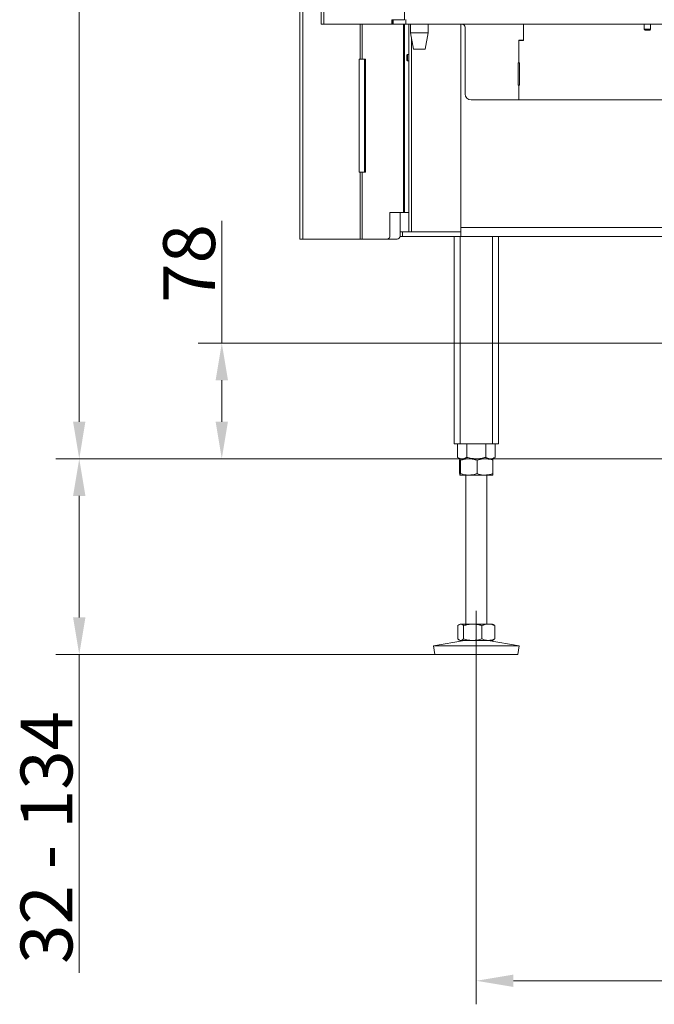
# Model space of a CAD drawing. Extents: x -2503 to 334, y -319 to 2794.
# Drawn here: x -2503 to -2074, y 944 to 1608 of the extents above; entities that cross this region are included whole.
import ezdxf

# ---------------------------------------------------------------- set-up
doc = ezdxf.new("R2010")
doc.units = 0
doc.header["$LTSCALE"] = 5
doc.linetypes.add('CENTERX2', pattern=[20.32, 12.7, -2.54, 2.54, -2.54])
doc.layers.add('LAYER14', color=30, linetype='Continuous')
doc.layers.add('SLD-0', color=7, linetype='Continuous')
doc.styles.add('Brunner 2014', font='arial.ttf', dxfattribs={"height": 35})
doc.dimstyles.new('Brunner 2014', dxfattribs={"dimscale": 5, "dimtxt": 35, "dimasz": 5, "dimexe": 3.175, "dimexo": 0, "dimgap": 0.762, "dimtad": 1, "dimdec": 0, "dimrnd": 1e-08, "dimtxsty": 'Brunner 2014', "dimcen": 0.09, "dimdle": 10, "dimclrd": 7, "dimclre": 7, "dimclrt": 7, "dimadec": 1, "dimazin": 2, "dimtfac": 0.666667, "dimtdec": 0, "dimtmove": 0, "dimatfit": 3, "dimldrblk": 'Filled-1', "dimfxl": 1, "dimtolj": 1, "dimlwd": 5, "dimlwe": 5, "dimarcsym": 0})

# ---------------------------------------------------------------- blocks, each defined once
blk = doc.blocks.new('*D79')
at = {"layer": 'Defpoints', "color": 0, "lineweight": 5, "transparency": 16777216}
for p in [(-1835.43, 1389.47), (-2366.22, 1311.47), (-2001.43, 1311.47)]:
    blk.add_point(p, dxfattribs=at)
at = {"layer": 'SLD-0', "color": 7, "linetype": 'Continuous', "lineweight": 5, "transparency": 16777216}
for p, q in [((-2366.22, 1389.47), (-2366.22, 1472.01)), ((-1835.43, 1389.47), (-2382.09, 1389.47)), ((-2366.22, 1336.47), (-2366.22, 1364.47)), ((-2001.43, 1311.47), (-2382.09, 1311.47))]:
    blk.add_line(p, q, dxfattribs=at)
at = {"layer": 'SLD-0', "color": 7, "lineweight": 5, "transparency": 16777216}
for points in [[(-2370.38, 1364.47), (-2362.05, 1364.47), (-2366.22, 1389.47)], [(-2370.38, 1336.47), (-2362.05, 1336.47), (-2366.22, 1311.47)]]:
    blk.add_solid(points, dxfattribs=at)
at = {"layer": 'SLD-0', "color": 5, "transparency": 16777216, "insert": (-2405.77, 1443.24), "char_height": 35, "attachment_point": 2, "rotation": 90, "style": 'Brunner 2014'}
blk.add_mtext('\\A1;78', dxfattribs=at)
blk = doc.blocks.new('Filled-1')
at = {"color": 0}
for p, q in [((0, 0), (-1, 0.167)), ((-1, 0.167), (-1, -0.167)), ((-1, 0), (0, 0)), ((-1, -0.167), (0, 0))]:
    blk.add_line(p, q, dxfattribs=at)
at = {"color": 0, "flags": 128}
blk.add_lwpolyline([(-1, -0.167), (0, 0), (-1, 0.167), (-1, -0.167)], dxfattribs=at)
at = {"color": 0}
blk.add_solid([(-1, -0.167), (0, 0), (-1, 0.167), (-1, -0.167)], dxfattribs=at)
blk = doc.blocks.new('*D80')
at = {"layer": 'Defpoints', "color": 0, "lineweight": 5, "transparency": 16777216}
for p in [(-2462.43, 1311.47), (-2205.43, 1311.47), (-2222.42, 1179.47)]:
    blk.add_point(p, dxfattribs=at)
at = {"layer": 'SLD-0', "color": 7, "linetype": 'Continuous', "lineweight": 5, "transparency": 16777216}
for p, q in [((-2205.43, 1311.47), (-2478.31, 1311.47)), ((-2462.43, 1286.47), (-2462.43, 1204.47)), ((-2222.42, 1179.47), (-2478.31, 1179.47)), ((-2462.43, 1179.47), (-2462.43, 964.81))]:
    blk.add_line(p, q, dxfattribs=at)
at = {"layer": 'SLD-0', "color": 7, "lineweight": 5, "transparency": 16777216}
for points in [[(-2466.6, 1286.47), (-2458.27, 1286.47), (-2462.43, 1311.47)], [(-2466.6, 1204.47), (-2458.27, 1204.47), (-2462.43, 1179.47)]]:
    blk.add_solid(points, dxfattribs=at)
at = {"layer": 'SLD-0', "color": 7, "transparency": 16777216, "insert": (-2502.01, 1056.12), "char_height": 35, "attachment_point": 2, "rotation": 90, "style": 'Brunner 2014'}
blk.add_mtext('\\A1;32 - 134', dxfattribs=at)
blk = doc.blocks.new('*D81')
at = {"layer": 'Defpoints', "color": 0, "lineweight": 5, "transparency": 16777216}
for p in [(-2297.33, 2657.47), (-2462.43, 1311.47), (-2001.43, 1311.47)]:
    blk.add_point(p, dxfattribs=at)
at = {"layer": 'SLD-0', "color": 7, "linetype": 'Continuous', "lineweight": 5, "transparency": 16777216}
for p, q in [((-2297.33, 2657.47), (-2478.31, 2657.47)), ((-2462.43, 2632.47), (-2462.43, 1336.47)), ((-2001.43, 1311.47), (-2478.31, 1311.47))]:
    blk.add_line(p, q, dxfattribs=at)
at = {"layer": 'SLD-0', "color": 7, "lineweight": 5, "transparency": 16777216}
for points in [[(-2466.6, 2632.47), (-2458.27, 2632.47), (-2462.43, 2657.47)], [(-2466.6, 1336.47), (-2458.27, 1336.47), (-2462.43, 1311.47)]]:
    blk.add_solid(points, dxfattribs=at)
at = {"layer": 'SLD-0', "color": 7, "transparency": 16777216, "insert": (-2502.01, 1980.49), "char_height": 35, "attachment_point": 2, "rotation": 90, "style": 'Brunner 2014'}
blk.add_mtext('\\A1;1346', dxfattribs=at)
blk = doc.blocks.new('*D86')
at = {"layer": 'Defpoints', "color": 0, "lineweight": 5, "transparency": 16777216}
for p in [(-2194.43, 1159.47), (-1454.43, 1159.47), (-1454.43, 959.47)]:
    blk.add_point(p, dxfattribs=at)
at = {"layer": 'SLD-0', "color": 7, "linetype": 'Continuous', "lineweight": 5, "transparency": 16777216}
for p, q in [((-2194.43, 1159.47), (-2194.43, 943.59)), ((-1454.43, 1159.47), (-1454.43, 943.59)), ((-2169.43, 959.47), (-1479.43, 959.47))]:
    blk.add_line(p, q, dxfattribs=at)
at = {"layer": 'SLD-0', "color": 7, "lineweight": 5, "transparency": 16777216}
for points in [[(-2169.43, 963.64), (-2169.43, 955.3), (-2194.43, 959.47)], [(-1479.43, 963.64), (-1479.43, 955.3), (-1454.43, 959.47)]]:
    blk.add_solid(points, dxfattribs=at)
at = {"layer": 'SLD-0', "color": 7, "transparency": 16777216, "insert": (-1790.96, 999.02), "char_height": 35, "attachment_point": 2, "style": 'Brunner 2014'}
blk.add_mtext('\\A1;740', dxfattribs=at)

msp = doc.modelspace()

# ---------------------------------------------------------------- linework, layer by layer
at = {"color": 7, "linetype": 'Continuous', "lineweight": 18}
for p, q in [((-2299.09, 2657.47), (-2299.09, 1604.47)), ((-2297.33, 2657.47), (-2297.33, 1604.47)), ((-2313.43, 1459.67), (-2313.43, 2064.67)), ((-2311.43, 1459.67), (-2311.43, 2064.67)), ((-2242.92, 1622.4), (-2242.92, 1607.57)), ((-2251.41, 1607.57), (-2251.41, 1604.47)), ((-2242.92, 1607.57), (-2251.41, 1607.57)), ((-2250.77, 1607.57), (-2250.77, 1604.62)), ((-2250.63, 1607.57), (-2250.63, 1604.62)), ((-2241.93, 1604.62), (-2241.93, 1607.62)), ((-2299.09, 1604.47), (-2297.33, 1604.47)), ((-2297.33, 1604.47), (-2251.41, 1604.47)), ((-2272.84, 1580.87), (-2272.84, 1604.47)), ((-2271.43, 1580.87), (-2271.43, 1604.47)), ((-2249.29, 1604.47), (-2251.41, 1604.47)), ((-2250.63, 1604.62), (-2250.77, 1604.62)), ((-2241.93, 1604.62), (-2250.63, 1604.62)), ((-2249.29, 1604.62), (-2249.29, 1604.47)), ((-2246.77, 1604.47), (-2249.29, 1604.47)), ((-2246.77, 1604.62), (-2246.77, 1604.47)), ((-2238.9, 1604.47), (-2246.77, 1604.47)), ((-2243.52, 1477.67), (-2243.52, 1604.47)), ((-2242.93, 1477.67), (-2242.93, 1604.47)), ((-2242.87, 1477.67), (-2242.87, 1604.47)), ((-2239.45, 1604.62), (-2241.93, 1604.62)), ((-2239.93, 1464.47), (-2239.93, 1604.47)), ((-1337.93, 1604.62), (-2239.45, 1604.62)), ((-2238.9, 1604.62), (-2238.9, 1598.62)), ((-2226.9, 1598.62), (-2226.9, 1604.62)), ((-2211.69, 1604.47), (-2226.9, 1604.47)), ((-2211.69, 1604.62), (-2211.69, 1604.47)), ((-2207.44, 1604.47), (-2211.69, 1604.47)), ((-2207.44, 1604.62), (-2207.44, 1604.47)), ((-2203.98, 1604.47), (-2207.44, 1604.47)), ((-2204.93, 1604.47), (-2204.93, 1467.47)), ((-2201.98, 1557.47), (-2201.98, 1602.47)), ((-2162.68, 1593.72), (-2162.68, 1604.62)), ((-2162.58, 1593.47), (-2162.58, 1604.62)), ((-2238.9, 1598.62), (-2236.9, 1587.62)), ((-2226.9, 1598.62), (-2238.9, 1598.62)), ((-2238.17, 1464.47), (-2238.17, 1594.59)), ((-2228.9, 1587.62), (-2226.9, 1598.62)), ((-2165.68, 1593.72), (-2162.68, 1593.72)), ((-2165.68, 1593.72), (-2165.68, 1578.47)), ((-2228.9, 1587.62), (-2236.9, 1587.62)), ((-2165.68, 1593.47), (-2165.68, 1578.47)), ((-2165.68, 1593.47), (-2162.58, 1593.47)), ((-2273.43, 1580.87), (-2272.84, 1580.87)), ((-2273.43, 1580.87), (-2273.43, 1504.67)), ((-2272.84, 1580.87), (-2271.43, 1580.87)), ((-2271.43, 1580.87), (-2269.11, 1580.87)), ((-2269.82, 1580.87), (-2269.82, 1504.67)), ((-2269.11, 1580.87), (-2269.11, 1504.67)), ((-2240.93, 1584.07), (-2241.43, 1583.57)), ((-2241.43, 1581.33), (-2241.43, 1583.57)), ((-2241.43, 1580.37), (-2241.43, 1581.33)), ((-2241.43, 1580.37), (-2240.93, 1579.87)), ((-2239.93, 1584.07), (-2240.93, 1584.07)), ((-2240.93, 1581.13), (-2240.93, 1584.07)), ((-2240.93, 1579.87), (-2240.93, 1581.13)), ((-2240.93, 1579.87), (-2239.93, 1579.87)), ((-2165.68, 1578.47), (-2166.18, 1578.47)), ((-2166.18, 1578.47), (-2166.18, 1563.47)), ((-2165.18, 1578.47), (-2165.68, 1578.47)), ((-2165.18, 1563.47), (-2165.18, 1578.47)), ((-2166.18, 1563.47), (-2165.68, 1563.47)), ((-2165.68, 1563.47), (-2165.68, 1553.47)), ((-2165.68, 1563.47), (-2165.18, 1563.47)), ((-2165.68, 1553.47), (-2197.98, 1553.47)), ((-2165.68, 1553.47), (-1410.93, 1553.47)), ((-2273.43, 1504.67), (-2272.84, 1504.67)), ((-2272.84, 1459.67), (-2272.84, 1504.67)), ((-2271.43, 1504.67), (-2272.84, 1504.67)), ((-2271.43, 1459.67), (-2271.43, 1504.67)), ((-2269.11, 1504.67), (-2271.43, 1504.67)), ((-2243.52, 1477.67), (-2252.81, 1477.67)), ((-2252.81, 1477.67), (-2252.81, 1461.67)), ((-2245.93, 1477.67), (-2245.93, 1464.47)), ((-2242.93, 1477.67), (-2243.52, 1477.67)), ((-2242.87, 1477.67), (-2242.93, 1477.67)), ((-2240.25, 1477.67), (-2242.87, 1477.67)), ((-2239.93, 1477.67), (-2240.25, 1477.67)), ((-2204.93, 1467.47), (-2204.93, 1464.47)), ((-1999.43, 1467.47), (-2204.93, 1467.47)), ((-2245.93, 1461.47), (-2245.93, 1464.47)), ((-2245.93, 1464.47), (-2244.17, 1464.47)), ((-2244.17, 1461.47), (-2245.93, 1461.47)), ((-2244.17, 1464.47), (-2244.17, 1461.47)), ((-2244.17, 1464.47), (-2204.93, 1464.47)), ((-2204.93, 1461.47), (-2244.17, 1461.47)), ((-2209.43, 1461.47), (-2209.43, 1321.47)), ((-2205.43, 1461.47), (-2205.43, 1321.47)), ((-2204.93, 1464.47), (-2204.93, 1461.47)), ((-2005.43, 1461.47), (-2204.93, 1461.47)), ((-2183.43, 1461.47), (-2183.43, 1321.47)), ((-2179.43, 1461.47), (-2179.43, 1321.47)), ((-2311.43, 1459.67), (-2313.43, 1459.67)), ((-2272.84, 1459.67), (-2311.43, 1459.67)), ((-2271.43, 1459.67), (-2272.84, 1459.67)), ((-2254.22, 1459.67), (-2271.43, 1459.67)), ((-2254.22, 1459.67), (-2247.93, 1459.67)), ((-2209.43, 1321.47), (-2205.43, 1321.47)), ((-2207.13, 1321.47), (-2207.13, 1312.45)), ((-2205.43, 1321.47), (-2183.43, 1321.47)), ((-2200.78, 1321.47), (-2200.78, 1312.45)), ((-2188.08, 1321.47), (-2188.08, 1312.45)), ((-2183.43, 1321.47), (-2179.43, 1321.47)), ((-2181.73, 1321.47), (-2181.73, 1312.45)), ((-2207.13, 1312.45), (-2205.43, 1311.47)), ((-2205.69, 1310.49), (-2205.69, 1301.45)), ((-2203.96, 1311.47), (-2205.43, 1311.47)), ((-2199.52, 1311.47), (-2205.42, 1311.47)), ((-2205.15, 1310.49), (-2205.15, 1301.45)), ((-2194.43, 1311.47), (-2203.96, 1311.47)), ((-2188.53, 1311.47), (-2199.52, 1311.47)), ((-2184.9, 1311.47), (-2194.43, 1311.47)), ((-2193.89, 1310.49), (-2193.89, 1301.45)), ((-2183.43, 1311.47), (-2188.53, 1311.47)), ((-2183.43, 1311.47), (-2184.9, 1311.47)), ((-2183.43, 1311.47), (-2181.73, 1312.45)), ((-2183.17, 1310.49), (-2183.17, 1301.45)), ((-2199.52, 1300.47), (-2205.42, 1300.47)), ((-2201.43, 1300.47), (-2201.43, 1199.97)), ((-2188.53, 1300.47), (-2199.52, 1300.47)), ((-2183.44, 1300.47), (-2188.53, 1300.47)), ((-2187.43, 1199.97), (-2187.43, 1300.47)), ((-2206.83, 1198.99), (-2206.83, 1189.95)), ((-2205.43, 1199.97), (-2205.96, 1199.66)), ((-2204.92, 1199.97), (-2205.43, 1199.97)), ((-2196.82, 1199.97), (-2204.92, 1199.97)), ((-2203.02, 1198.99), (-2203.02, 1189.95)), ((-2186.33, 1199.97), (-2196.82, 1199.97)), ((-2190.62, 1198.99), (-2190.62, 1189.95)), ((-2183.43, 1199.97), (-2186.33, 1199.97)), ((-2182.9, 1199.66), (-2183.43, 1199.97)), ((-2182.03, 1198.99), (-2182.03, 1189.95)), ((-2202.44, 1188.97), (-2223.43, 1185.38)), ((-2205.96, 1189.28), (-2205.43, 1188.97)), ((-2204.92, 1188.97), (-2205.43, 1188.97)), ((-2196.82, 1188.97), (-2204.92, 1188.97)), ((-2186.33, 1188.97), (-2196.82, 1188.97)), ((-2165.43, 1185.38), (-2186.42, 1188.97)), ((-2183.43, 1188.97), (-2186.33, 1188.97)), ((-2183.43, 1188.97), (-2182.9, 1189.28)), ((-2223.43, 1185.38), (-2222.42, 1179.47)), ((-2165.43, 1185.38), (-2223.43, 1185.38)), ((-2166.44, 1179.47), (-2165.43, 1185.38)), ((-2166.44, 1179.47), (-2222.42, 1179.47))]:
    msp.add_line(p, q, dxfattribs=at)
for centre, radius, start, end in [((-2203.98, 1602.47), 2, 0, 90), ((-2197.98, 1557.47), 4, 180, 270), ((-2240.33, 1478.11), 0.446, 279.51971, 333.24117), ((-2254.58, 1461.42), 1.79, 281.42175, 8.04947), ((-2247.93, 1461.67), 2, 270, 0)]:
    msp.add_arc(centre, radius, start, end, dxfattribs=at)
for points, knots in [([(-2203.96, 1311.47), (-2204.24, 1311.48), (-2205.31, 1311.54), (-2206.36, 1312.06), (-2207.13, 1312.45)], [0, 0, 0, 0, 0.264671, 1, 1, 1, 1]), ([(-2205.69, 1310.49), (-2205.65, 1310.76), (-2205.56, 1311.32), (-2205.47, 1311.42), (-2205.42, 1311.47)], [0, 0, 0, 0, 0.495458, 1, 1, 1, 1]), ([(-2205.42, 1311.47), (-2205.41, 1311.47), (-2205.36, 1311.46), (-2205.27, 1311.24), (-2205.19, 1310.74), (-2205.15, 1310.49)], [0, 0, 0, 0, 0.070096, 0.530788, 1, 1, 1, 1]), ([(-2205.15, 1310.49), (-2204.23, 1310.76), (-2202.39, 1311.32), (-2200.48, 1311.42), (-2199.52, 1311.47)], [0, 0, 0, 0, 0.495458, 1, 1, 1, 1]), ([(-2200.78, 1312.45), (-2201.04, 1312.31), (-2202.08, 1311.73), (-2203.15, 1311.58), (-2203.96, 1311.47)], [0, 0, 0, 0, 0.2525637, 1, 1, 1, 1]), ([(-2194.43, 1311.47), (-2194.58, 1311.47), (-2195.72, 1311.48), (-2197.87, 1311.69), (-2199.8, 1312.2), (-2200.78, 1312.45)], [0, 0, 0, 0, 0.070096, 0.530788, 1, 1, 1, 1]), ([(-2199.52, 1311.47), (-2199.38, 1311.47), (-2198.37, 1311.46), (-2196.47, 1311.24), (-2194.75, 1310.74), (-2193.89, 1310.49)], [0, 0, 0, 0, 0.070096, 0.530788, 1, 1, 1, 1]), ([(-2188.08, 1312.45), (-2188.59, 1312.31), (-2189.62, 1312.03), (-2191.19, 1311.72), (-2192.8, 1311.51), (-2193.89, 1311.48), (-2194.43, 1311.47)], [0, 0, 0, 0, 0.2472686, 0.4953626, 0.746874, 1, 1, 1, 1]), ([(-2193.89, 1310.49), (-2192.59, 1310.87), (-2190.82, 1311.4), (-2189.01, 1311.45), (-2188.53, 1311.47)], [0, 0, 0, 0, 0.735329, 1, 1, 1, 1]), ([(-2188.53, 1311.47), (-2187.17, 1311.36), (-2185.36, 1311.21), (-2183.61, 1310.63), (-2183.17, 1310.49)], [0, 0, 0, 0, 0.747436, 1, 1, 1, 1]), ([(-2184.9, 1311.47), (-2184.98, 1311.47), (-2185.55, 1311.48), (-2186.62, 1311.69), (-2187.59, 1312.2), (-2188.08, 1312.45)], [0, 0, 0, 0, 0.070096, 0.530788, 1, 1, 1, 1]), ([(-2181.73, 1312.45), (-2182.24, 1312.18), (-2183.28, 1311.62), (-2184.36, 1311.52), (-2184.9, 1311.47)], [0, 0, 0, 0, 0.495458, 1, 1, 1, 1]), ([(-2183.17, 1310.49), (-2183.21, 1310.76), (-2183.3, 1311.32), (-2183.39, 1311.42), (-2183.44, 1311.47)], [0, 0, 0, 0, 0.495458, 1, 1, 1, 1]), ([(-2205.42, 1300.47), (-2205.43, 1300.47), (-2205.47, 1300.48), (-2205.57, 1300.69), (-2205.65, 1301.2), (-2205.69, 1301.45)], [0, 0, 0, 0, 0.070096, 0.530788, 1, 1, 1, 1]), ([(-2205.15, 1301.45), (-2205.19, 1301.18), (-2205.28, 1300.62), (-2205.37, 1300.52), (-2205.42, 1300.47)], [0, 0, 0, 0, 0.495458, 1, 1, 1, 1]), ([(-2199.52, 1300.47), (-2199.65, 1300.47), (-2200.66, 1300.48), (-2202.57, 1300.69), (-2204.28, 1301.2), (-2205.15, 1301.45)], [0, 0, 0, 0, 0.0700962, 0.5307876, 1, 1, 1, 1]), ([(-2193.89, 1301.45), (-2194.8, 1301.18), (-2196.65, 1300.62), (-2198.55, 1300.52), (-2199.52, 1300.47)], [0, 0, 0, 0, 0.495458, 1, 1, 1, 1]), ([(-2188.53, 1300.47), (-2189.01, 1300.48), (-2190.82, 1300.54), (-2192.59, 1301.06), (-2193.89, 1301.45)], [0, 0, 0, 0, 0.2646713, 1, 1, 1, 1]), ([(-2183.17, 1301.45), (-2183.61, 1301.31), (-2185.36, 1300.73), (-2187.17, 1300.58), (-2188.53, 1300.47)], [0, 0, 0, 0, 0.252564, 1, 1, 1, 1]), ([(-2183.44, 1300.47), (-2183.43, 1300.47), (-2183.38, 1300.48), (-2183.29, 1300.69), (-2183.21, 1301.2), (-2183.17, 1301.45)], [0, 0, 0, 0, 0.070096, 0.530788, 1, 1, 1, 1]), ([(-2206.83, 1198.99), (-2206.37, 1199.37), (-2205.74, 1199.9), (-2205.09, 1199.95), (-2204.92, 1199.97)], [0, 0, 0, 0, 0.735329, 1, 1, 1, 1]), ([(-2204.92, 1199.97), (-2204.44, 1199.86), (-2203.8, 1199.71), (-2203.18, 1199.13), (-2203.02, 1198.99)], [0, 0, 0, 0, 0.747436, 1, 1, 1, 1]), ([(-2203.02, 1198.99), (-2202.01, 1199.26), (-2199.98, 1199.82), (-2197.88, 1199.92), (-2196.82, 1199.97)], [0, 0, 0, 0, 0.495458, 1, 1, 1, 1]), ([(-2196.82, 1199.97), (-2196.67, 1199.97), (-2195.56, 1199.96), (-2193.46, 1199.74), (-2191.57, 1199.24), (-2190.62, 1198.99)], [0, 0, 0, 0, 0.0700962, 0.5307876, 1, 1, 1, 1]), ([(-2190.62, 1198.99), (-2189.92, 1199.26), (-2188.52, 1199.82), (-2187.06, 1199.92), (-2186.33, 1199.97)], [0, 0, 0, 0, 0.495458, 1, 1, 1, 1]), ([(-2186.33, 1199.97), (-2186.22, 1199.97), (-2185.45, 1199.96), (-2184, 1199.74), (-2182.69, 1199.24), (-2182.03, 1198.99)], [0, 0, 0, 0, 0.0700962, 0.5307876, 1, 1, 1, 1]), ([(-2182.03, 1198.99), (-2182.19, 1199.14), (-2182.47, 1199.43), (-2182.77, 1199.52), (-2182.91, 1199.56)], [0, 0, 0, 0, 0.544887, 1, 1, 1, 1]), ([(-2204.92, 1188.97), (-2205.09, 1188.98), (-2205.74, 1189.04), (-2206.37, 1189.56), (-2206.83, 1189.95)], [0, 0, 0, 0, 0.264671, 1, 1, 1, 1]), ([(-2203.02, 1189.95), (-2203.18, 1189.81), (-2203.8, 1189.23), (-2204.44, 1189.08), (-2204.92, 1188.97)], [0, 0, 0, 0, 0.252564, 1, 1, 1, 1]), ([(-2196.82, 1188.97), (-2196.97, 1188.97), (-2198.08, 1188.98), (-2200.18, 1189.19), (-2202.07, 1189.7), (-2203.02, 1189.95)], [0, 0, 0, 0, 0.070096, 0.530788, 1, 1, 1, 1]), ([(-2190.62, 1189.95), (-2191.63, 1189.68), (-2193.66, 1189.12), (-2195.76, 1189.02), (-2196.82, 1188.97)], [0, 0, 0, 0, 0.495458, 1, 1, 1, 1]), ([(-2186.33, 1188.97), (-2186.43, 1188.97), (-2187.2, 1188.98), (-2188.65, 1189.19), (-2189.96, 1189.7), (-2190.62, 1189.95)], [0, 0, 0, 0, 0.070096, 0.530788, 1, 1, 1, 1]), ([(-2182.03, 1189.95), (-2182.73, 1189.68), (-2184.14, 1189.12), (-2185.59, 1189.02), (-2186.33, 1188.97)], [0, 0, 0, 0, 0.495458, 1, 1, 1, 1]), ([(-2182.91, 1189.38), (-2182.77, 1189.42), (-2182.47, 1189.51), (-2182.19, 1189.8), (-2182.03, 1189.95)], [0, 0, 0, 0, 0.455113, 1, 1, 1, 1])]:
    msp.add_open_spline(points, degree=3, knots=knots, dxfattribs=at)
at = {"layer": 'LAYER14', "linetype": 'Continuous', "lineweight": 18}
for p, q in [((-2081.03, 1604.62), (-2081.03, 1601.12)), ((-2081.03, 1601.12), (-2080.53, 1600.62)), ((-2076.83, 1601.12), (-2081.03, 1601.12)), ((-2077.33, 1600.62), (-2080.53, 1600.62)), ((-2077.33, 1600.62), (-2076.83, 1601.12)), ((-2076.83, 1601.12), (-2076.83, 1604.62))]:
    msp.add_line(p, q, dxfattribs=at)
at = {"layer": 'SLD-0', "linetype": 'CENTERX2', "lineweight": 18}
msp.add_line((-2194.43, 1159.47), (-2194.43, 1208.97), dxfattribs=at)

# ---------------------------------------------------------------- dimensions: what is measured, and where the dimension line sits
at = {"layer": 'SLD-0'}
dim = msp.add_linear_dim(base=(-2462.43, 1311.47), p1=(-2297.33, 2657.47), p2=(-2001.43, 1311.47), angle=90, dimstyle='Brunner 2014', dxfattribs=at)
dim.commit()
dim.dimension.update_dxf_attribs({"geometry": '*D81', "text_midpoint": (-2462.43, 1980.49), "dimtype": 160})
dim = msp.add_linear_dim(base=(-2366.22, 1311.47), p1=(-1835.43, 1389.47), p2=(-2001.43, 1311.47), angle=90, dimstyle='Brunner 2014', override={"dimclrt": 5}, dxfattribs=at)
dim.commit()
dim.dimension.update_dxf_attribs({"geometry": '*D79', "text_midpoint": (-2366.22, 1443.24), "dimtype": 160})
dim = msp.add_linear_dim(base=(-2462.43, 1311.47), p1=(-2222.42, 1179.47), p2=(-2205.43, 1311.47), angle=90, text='32 - 134', dimstyle='Brunner 2014', dxfattribs=at)
dim.commit()
dim.dimension.update_dxf_attribs({"geometry": '*D80', "text_midpoint": (-2462.43, 1056.12), "dimtype": 160})
dim = msp.add_linear_dim(base=(-1454.43, 959.47), p1=(-2194.43, 1159.47), p2=(-1454.43, 1159.47), dimstyle='Brunner 2014', dxfattribs=at)
dim.commit()
dim.dimension.update_dxf_attribs({"geometry": '*D86', "text_midpoint": (-1790.96, 959.47), "dimtype": 160})

doc.saveas('drawing.dxf')
